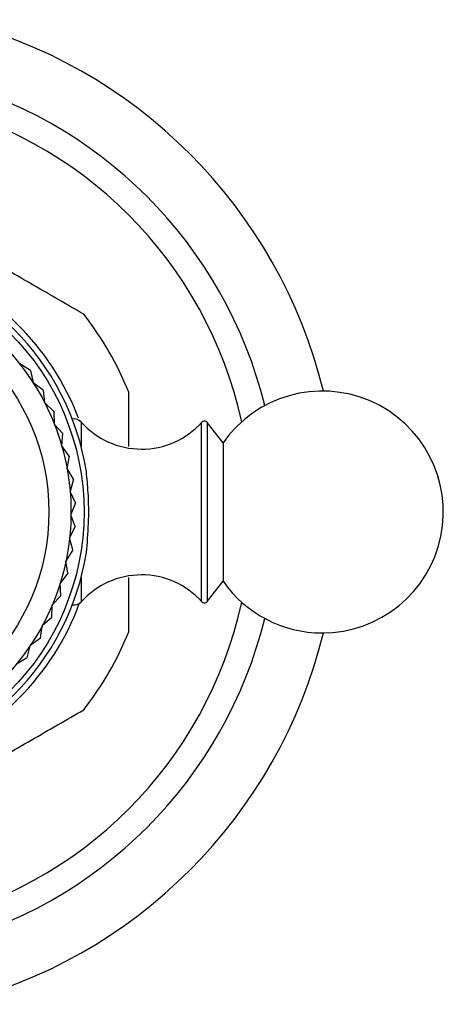
# Model space of a CAD drawing. Units: millimetres. Extents: x 12 to 1737, y 28 to 1251.
# Drawn here: x 890 to 913, y 291 to 344 of the extents above; entities that cross this region are included whole.
import ezdxf

# ---------------------------------------------------------------- set-up
doc = ezdxf.new("R2010")
doc.units = ezdxf.units.MM
doc.header["$LTSCALE"] = 6

msp = doc.modelspace()

# ---------------------------------------------------------------- linework, layer by layer
at = {"color": 7, "linetype": 'Continuous', "lineweight": 25}
for p, q in [((890.662, 324.821), (890.088, 325.172)), ((890.662, 324.821), (890.804, 324.164)), ((891.347, 323.751), (890.81, 324.155)), ((891.347, 323.751), (891.425, 323.083)), ((895.94, 320.72), (895.94, 323.655)), ((891.925, 322.619), (891.429, 323.073)), ((891.925, 322.619), (891.938, 321.947)), ((892.391, 321.437), (891.942, 321.937)), ((892.93, 322.208), (892.91, 322.208)), ((901.013, 320.933), (900.164, 322.015)), ((892.391, 321.437), (892.339, 320.767)), ((892.741, 320.216), (892.342, 320.757)), ((901.013, 320.933), (901.013, 313.483)), ((892.741, 320.216), (892.625, 319.554)), ((892.972, 318.966), (892.627, 319.543)), ((892.972, 318.966), (892.792, 318.318)), ((893.081, 317.7), (892.793, 318.308)), ((893.081, 317.7), (892.839, 317.073)), ((893.067, 316.43), (892.839, 317.062)), ((893.067, 316.43), (892.766, 315.829)), ((892.931, 315.166), (892.765, 315.818)), ((892.931, 315.166), (892.573, 314.597)), ((892.673, 313.922), (892.571, 314.587)), ((892.673, 313.922), (892.262, 313.39)), ((892.296, 312.709), (892.259, 313.38)), ((895.94, 310.761), (895.94, 313.685)), ((900.164, 312.4), (901.013, 313.483)), ((892.296, 312.709), (891.836, 312.219)), ((891.804, 311.537), (891.832, 312.209)), ((892.91, 312.208), (892.93, 312.208)), ((891.804, 311.537), (891.299, 311.094)), ((891.202, 310.418), (891.294, 311.084)), ((891.202, 310.418), (890.656, 310.026)), ((890.494, 309.363), (890.65, 310.017)), ((890.494, 309.363), (889.913, 309.025))]:
    msp.add_line(p, q, dxfattribs=at)
at = {"color": 8, "linetype": 'Continuous', "lineweight": 25}
for p, q in [((893.386, 322.041), (893.386, 320.73)), ((899.858, 315.892), (899.858, 322.026)), ((900.164, 322.015), (900.164, 312.4)), ((899.858, 312.39), (899.858, 315.892)), ((893.386, 313.686), (893.386, 312.375))]:
    msp.add_line(p, q, dxfattribs=at)
at = {"color": 7, "linetype": 'Continuous', "lineweight": 25}
for radius in [13.6, 12.9, 11.715]:
    msp.add_circle((879.94, 317.208), radius, dxfattribs=at)
for centre, radius, start, end in [((879.94, 317.208), 27.25, 13.7992, 76.2008), ((879.94, 317.208), 24, 13.7832, 76.2168), ((879.94, 317.208), 22.6, 12.3941, 77.6059), ((879.94, 317.208), 13.9, 9.0209, 80.9791), ((879.94, 317.208), 14.225, 20.7507, 69.7744), ((879.94, 317.208), 17.25, 21.946, 38.054), ((906.34, 317.208), 6.5, 270, 145.0349), ((893.013, 321.708), 0.5, 41.7209, 101.5051), ((896.629, 324.932), 4.344, 221.7209, 318.0153), ((900.007, 321.892), 0.2, 38.1076, 138.0153), ((879.94, 317.208), 13.9, 279.0209, 350.9791), ((896.629, 309.484), 4.344, 41.9847, 138.2791), ((906.34, 317.208), 6.5, 214.9651, 270), ((879.94, 317.208), 22.6, 282.3941, 347.6059), ((879.94, 317.208), 14.225, 290.7511, 339.7744), ((893.013, 312.708), 0.5, 258.4949, 318.2791), ((900.007, 312.524), 0.2, 221.9847, 321.8924), ((879.94, 317.208), 24, 283.7832, 346.2168), ((879.94, 317.208), 27.25, 283.7992, 346.2008), ((879.94, 317.208), 17.25, 321.946, 338.054)]:
    msp.add_arc(centre, radius, start, end, dxfattribs=at)
for points, knots in [([(893.523, 327.841), (892.635, 328.354), (890.841, 329.389), (888.017, 331.02), (885.485, 332.482), (883.978, 333.352), (883.379, 333.697)], [0, 0, 0, 0, 0.269313, 0.544019, 0.81877, 1, 1, 1, 1]), ([(893.668, 315.028), (893.714, 315.544), (893.807, 316.575), (893.788, 318.128), (893.704, 319.012), (893.668, 319.387)], [0, 0, 0, 0, 0.365023, 0.730378, 1, 1, 1, 1]), ([(883.329, 300.69), (883.897, 301.017), (885.371, 301.868), (887.866, 303.309), (890.745, 304.971), (892.587, 306.035), (893.523, 306.575)], [0, 0, 0, 0, 0.170896, 0.444261, 0.71767, 1, 1, 1, 1])]:
    msp.add_open_spline(points, degree=3, knots=knots, dxfattribs=at)

doc.saveas('drawing.dxf')
